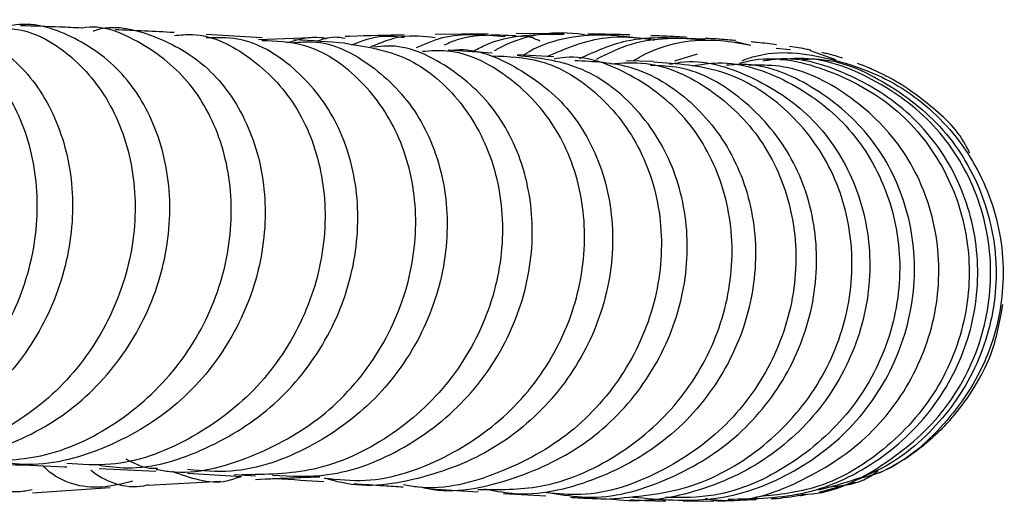
# Model space of a CAD drawing. Units: millimetres. Extents: x 3 to 2196, y 5 to 2195.
# Drawn here: x 1222 to 1258, y 426 to 444 of the extents above; entities that cross this region are included whole.
import ezdxf

# ---------------------------------------------------------------- set-up
doc = ezdxf.new("R2010")
doc.units = ezdxf.units.MM

msp = doc.modelspace()

# ---------------------------------------------------------------- linework, layer by layer
at = {"color": 7, "linetype": 'Continuous', "lineweight": 25}
for p, q in [((1230.493, 443.13), (1228.459, 443.251)), ((1238.729, 443.279), (1236.795, 443.257)), ((1241.493, 443.281), (1239.743, 443.287)), ((1232.285, 443.128), (1230.366, 443.055)), ((1248.29, 442.852), (1247.726, 442.981)), ((1238.87, 442.577), (1237.268, 442.685)), ((1241.118, 442.435), (1239.792, 442.514)), ((1246.335, 442.531), (1245.507, 442.278)), ((1249.215, 442.759), (1249.732, 442.707)), ((1251.386, 442.328), (1250.468, 442.657)), ((1244.745, 442.262), (1243.758, 442.295)), ((1224.562, 427.437), (1226.628, 427.332)), ((1227.775, 427.267), (1229.746, 427.148)), ((1230.259, 427.156), (1229.478, 427.207)), ((1222.139, 426.55), (1224.956, 426.748)), ((1226.345, 426.827), (1228.975, 426.977)), ((1236.622, 426.699), (1238.356, 426.584)), ((1250.78, 426.574), (1252.104, 426.938)), ((1239.283, 426.527), (1240.828, 426.438)), ((1247.524, 426.265), (1248.483, 426.309)), ((1245.825, 426.255), (1246.948, 426.25))]:
    msp.add_line(p, q, dxfattribs=at)
for points, knots in [([(1213.236, 427.872), (1213.65, 427.845), (1215.053, 427.751), (1217.368, 428.653), (1219.791, 430.436), (1221.515, 432.941), (1222.375, 435.78), (1222.314, 438.614), (1221.388, 441.103), (1219.763, 442.856), (1218.118, 443.727), (1217.122, 443.624), (1216.848, 443.596)], [0, 0, 0, 0, 0.047621, 0.1611741, 0.2747843, 0.3884427, 0.5021371, 0.6158515, 0.7295666, 0.8432653, 0.9569286, 1, 1, 1, 1]), ([(1217.754, 443.596), (1217.893, 443.631), (1218.742, 443.845), (1220.343, 443.252), (1222.156, 441.818), (1223.359, 439.533), (1223.742, 436.794), (1223.211, 433.912), (1221.784, 431.265), (1219.584, 429.15), (1216.858, 427.951), (1214.683, 427.541), (1213.593, 427.831), (1213.458, 427.867)], [0, 0, 0, 0, 0.0210499, 0.1282756, 0.235504, 0.3427043, 0.4498543, 0.556943, 0.6639699, 0.7709475, 0.8778974, 0.9848378, 1, 1, 1, 1]), ([(1220.424, 443.509), (1220.903, 443.504), (1222.113, 443.489), (1223.86, 442.334), (1225.308, 440.34), (1225.99, 437.722), (1225.776, 434.855), (1224.643, 432.092), (1222.679, 429.754), (1220.091, 428.25), (1217.948, 427.59), (1216.812, 427.76), (1216.655, 427.783)], [0, 0, 0, 0, 0.074092, 0.187392, 0.30077, 0.414215, 0.527709, 0.64123, 0.754758, 0.86828, 0.981776, 1, 1, 1, 1]), ([(1217.367, 427.775), (1217.504, 427.744), (1218.606, 427.501), (1220.764, 428.005), (1223.442, 429.317), (1225.555, 431.515), (1226.873, 434.202), (1227.285, 437.078), (1226.786, 439.765), (1225.483, 441.959), (1223.6, 443.274), (1221.963, 443.768), (1221.115, 443.503), (1220.977, 443.46)], [0, 0, 0, 0, 0.015193, 0.122188, 0.229166, 0.336147, 0.443151, 0.550202, 0.657316, 0.7645, 0.871745, 0.97903, 1, 1, 1, 1]), ([(1220.036, 427.704), (1220.845, 427.718), (1222.65, 427.75), (1225.247, 428.985), (1227.483, 431.022), (1228.953, 433.656), (1229.521, 436.524), (1229.164, 439.264), (1227.971, 441.57), (1226.147, 443), (1224.662, 443.631), (1223.928, 443.484), (1223.92, 443.483)], [0, 0, 0, 0, 0.092078, 0.205415, 0.318794, 0.432198, 0.545607, 0.659, 0.772355, 0.88565, 0.998864, 1, 1, 1, 1]), ([(1224.343, 443.38), (1224.352, 443.384), (1225.068, 443.65), (1226.622, 443.267), (1228.602, 442.155), (1230.057, 440.09), (1230.729, 437.48), (1230.497, 434.612), (1229.342, 431.864), (1227.358, 429.558), (1224.757, 428.06), (1222.369, 427.429), (1220.998, 427.678), (1220.601, 427.75)], [0, 0, 0, 0, 0.001391, 0.107621, 0.213898, 0.320191, 0.426465, 0.53269, 0.638847, 0.744927, 0.850938, 0.956903, 1, 1, 1, 1]), ([(1223.92, 443.484), (1223.658, 443.497), (1222.941, 443.534), (1222.182, 443.557), (1221.701, 443.573)], [0, 0, 0, 0, 0.365017, 1, 1, 1, 1]), ([(1227.299, 443.215), (1227.52, 443.237), (1228.486, 443.334), (1230.12, 442.492), (1231.803, 440.776), (1232.773, 438.313), (1232.867, 435.503), (1232.025, 432.678), (1230.305, 430.183), (1227.877, 428.392), (1225.438, 427.472), (1223.915, 427.584), (1223.385, 427.622)], [0, 0, 0, 0, 0.033315, 0.146284, 0.259349, 0.372519, 0.485791, 0.599145, 0.712553, 0.825987, 0.939419, 1, 1, 1, 1]), ([(1224.573, 427.553), (1224.902, 427.509), (1226.214, 427.337), (1228.505, 428.066), (1231.042, 429.663), (1232.925, 432.041), (1233.96, 434.816), (1234.064, 437.659), (1233.268, 440.226), (1231.711, 442.13), (1229.979, 443.168), (1228.84, 443.138), (1228.453, 443.128)], [0, 0, 0, 0, 0.037874, 0.150675, 0.263498, 0.376373, 0.489323, 0.602364, 0.715492, 0.82869, 0.941927, 1, 1, 1, 1]), ([(1227.297, 443.32), (1227.283, 443.32), (1226.604, 443.361), (1225.866, 443.393), (1225.144, 443.424)], [0, 0, 0, 0, 0.0202588, 1, 1, 1, 1]), ([(1232.85, 443.096), (1232.781, 443.11), (1232.299, 443.213), (1231.814, 443.068), (1231.398, 442.944)], [0, 0, 0, 0, 0.143996, 1, 1, 1, 1]), ([(1232.47, 443.007), (1232.688, 443.082), (1233.032, 443.201), (1233.388, 443.141), (1233.518, 443.119)], [0, 0, 0, 0, 0.633659, 1, 1, 1, 1]), ([(1235.677, 443.232), (1235.038, 443.22), (1234.355, 443.207), (1233.573, 443.177), (1233.524, 443.175)], [0, 0, 0, 0, 0.936633, 1, 1, 1, 1]), ([(1233.751, 442.874), (1234.131, 443.02), (1234.756, 443.261), (1235.414, 443.174), (1235.671, 443.14)], [0, 0, 0, 0, 0.609688, 1, 1, 1, 1]), ([(1236.793, 443.136), (1236.38, 443.18), (1235.568, 443.266), (1234.814, 442.951), (1234.443, 442.797)], [0, 0, 0, 0, 0.508067, 1, 1, 1, 1]), ([(1239.347, 443.17), (1238.57, 443.241), (1237.443, 443.345), (1236.42, 442.902), (1236.102, 442.765)], [0, 0, 0, 0, 0.689417, 1, 1, 1, 1]), ([(1237.139, 442.873), (1237.215, 442.91), (1238.012, 443.293), (1238.925, 443.249), (1239.751, 443.209)], [0, 0, 0, 0, 0.095995, 1, 1, 1, 1]), ([(1238.156, 442.625), (1238.308, 442.708), (1239.312, 443.258), (1240.493, 443.263), (1241.495, 443.267)], [0, 0, 0, 0, 0.151318, 1, 1, 1, 1]), ([(1242.346, 443.217), (1242.225, 443.237), (1241.126, 443.418), (1239.873, 443.196), (1238.981, 442.673), (1238.945, 442.652)], [0, 0, 0, 0, 0.106046, 0.963587, 1, 1, 1, 1]), ([(1240.609, 443.011), (1240.436, 443.093), (1240.211, 443.199), (1239.968, 443.185), (1239.911, 443.181)], [0, 0, 0, 0, 0.769479, 1, 1, 1, 1]), ([(1244.781, 443.035), (1244.182, 443.123), (1242.6, 443.357), (1240.873, 443.061), (1240.025, 442.51), (1240.011, 442.501)], [0, 0, 0, 0, 0.375191, 0.98963, 1, 1, 1, 1]), ([(1240.87, 442.45), (1241.576, 442.751), (1242.792, 443.27), (1244.101, 443.141), (1244.65, 443.087)], [0, 0, 0, 0, 0.5803421, 1, 1, 1, 1]), ([(1242.057, 442.379), (1242.618, 442.632), (1244.009, 443.26), (1245.545, 443.137), (1246.462, 443.064)], [0, 0, 0, 0, 0.403237, 1, 1, 1, 1]), ([(1243.89, 443.234), (1243.778, 443.238), (1243.316, 443.256), (1242.768, 443.262), (1242.353, 443.267)], [0, 0, 0, 0, 0.244103, 1, 1, 1, 1]), ([(1246.633, 443.076), (1245.707, 443.113), (1244.308, 443.17), (1243.076, 442.552), (1242.658, 442.344)], [0, 0, 0, 0, 0.661501, 1, 1, 1, 1]), ([(1245.967, 443.148), (1245.793, 443.159), (1245.403, 443.184), (1244.92, 443.198), (1244.653, 443.207)], [0, 0, 0, 0, 0.446716, 1, 1, 1, 1]), ([(1226.639, 427.404), (1226.805, 427.375), (1227.948, 427.173), (1230.123, 427.773), (1232.756, 429.206), (1234.776, 431.488), (1235.964, 434.218), (1236.217, 437.078), (1235.547, 439.715), (1234.078, 441.75), (1232.272, 442.957), (1230.995, 443.004), (1230.483, 443.023)], [0, 0, 0, 0, 0.019185, 0.13229, 0.245463, 0.358677, 0.471902, 0.585101, 0.698235, 0.811272, 0.924192, 1, 1, 1, 1]), ([(1231.649, 442.955), (1231.88, 442.976), (1232.873, 443.064), (1234.54, 442.201), (1236.246, 440.46), (1237.223, 437.98), (1237.309, 435.164), (1236.451, 432.347), (1234.713, 429.872), (1232.272, 428.112), (1229.828, 427.222), (1228.309, 427.35), (1227.78, 427.394)], [0, 0, 0, 0, 0.034185, 0.147441, 0.260749, 0.374068, 0.487358, 0.600587, 0.713728, 0.826768, 0.939707, 1, 1, 1, 1]), ([(1233.503, 442.936), (1234.268, 442.815), (1235.801, 442.573), (1237.715, 441), (1238.984, 438.75), (1239.401, 436.014), (1238.875, 433.162), (1237.427, 430.536), (1235.196, 428.5), (1232.519, 427.243), (1230.629, 427.215), (1229.741, 427.202)], [0, 0, 0, 0, 0.111573, 0.223845, 0.336239, 0.448766, 0.561421, 0.674186, 0.787026, 0.8999, 1, 1, 1, 1]), ([(1230.878, 427.19), (1231.548, 427.159), (1233.21, 427.08), (1235.748, 428.098), (1238.107, 429.961), (1239.731, 432.489), (1240.458, 435.32), (1240.235, 438.106), (1239.128, 440.522), (1237.314, 442.155), (1235.655, 442.926), (1234.722, 442.806), (1234.565, 442.786)], [0, 0, 0, 0, 0.07567, 0.188022, 0.30045, 0.412977, 0.525618, 0.638373, 0.751225, 0.864143, 0.977089, 1, 1, 1, 1]), ([(1233.504, 442.938), (1232.916, 442.979), (1232.327, 443.021), (1231.648, 443.061), (1231.647, 443.061)], [0, 0, 0, 0, 0.998694, 1, 1, 1, 1]), ([(1237.271, 442.661), (1237.306, 442.667), (1238.126, 442.813), (1239.742, 442.166), (1241.699, 440.706), (1242.992, 438.388), (1243.415, 435.647), (1242.88, 432.787), (1241.418, 430.186), (1239.169, 428.14), (1236.399, 427.012), (1234.137, 426.675), (1232.991, 427.022), (1232.795, 427.081)], [0, 0, 0, 0, 0.004848, 0.112989, 0.221231, 0.329521, 0.437802, 0.546022, 0.654142, 0.76214, 0.870011, 0.977766, 1, 1, 1, 1]), ([(1244.005, 442.287), (1244.109, 442.351), (1245.043, 442.922), (1246.609, 443.178), (1247.928, 442.933), (1248.291, 442.865)], [0, 0, 0, 0, 0.083697, 0.747818, 1, 1, 1, 1]), ([(1247.737, 443.028), (1247.549, 443.046), (1247.221, 443.078), (1246.807, 443.1), (1246.631, 443.109)], [0, 0, 0, 0, 0.57418, 1, 1, 1, 1]), ([(1249.227, 442.875), (1249.005, 442.905), (1248.728, 442.944), (1248.379, 442.973), (1248.308, 442.979)], [0, 0, 0, 0, 0.797322, 1, 1, 1, 1]), ([(1250.476, 442.678), (1250.432, 442.688), (1250.193, 442.741), (1249.922, 442.78), (1249.701, 442.811)], [0, 0, 0, 0, 0.183205, 1, 1, 1, 1]), ([(1232.754, 427.083), (1233.256, 427.034), (1234.753, 426.885), (1237.194, 427.732), (1239.668, 429.451), (1241.436, 431.9), (1242.314, 434.707), (1242.231, 437.53), (1241.236, 440.032), (1239.489, 441.819), (1237.72, 442.727), (1236.633, 442.651), (1236.337, 442.63)], [0, 0, 0, 0, 0.056929, 0.169643, 0.282424, 0.395226, 0.508002, 0.620704, 0.733297, 0.845755, 0.958066, 1, 1, 1, 1]), ([(1238.859, 442.476), (1239.454, 442.452), (1240.858, 442.394), (1242.82, 441.156), (1244.393, 439.113), (1245.148, 436.48), (1244.96, 433.626), (1243.814, 430.904), (1241.812, 428.627), (1239.18, 427.196), (1236.982, 426.598), (1235.821, 426.806), (1235.642, 426.838)], [0, 0, 0, 0, 0.082127, 0.193812, 0.305639, 0.417627, 0.529779, 0.642076, 0.754488, 0.866972, 0.97948, 1, 1, 1, 1]), ([(1236.249, 426.767), (1236.346, 426.744), (1237.406, 426.487), (1239.546, 426.937), (1242.256, 428.165), (1244.405, 430.297), (1245.739, 432.941), (1246.132, 435.8), (1245.565, 438.515), (1244.139, 440.72), (1242.114, 442.208), (1240.544, 442.394), (1239.786, 442.483)], [0, 0, 0, 0, 0.011203, 0.121435, 0.231743, 0.342163, 0.452723, 0.563434, 0.674285, 0.785245, 0.896266, 1, 1, 1, 1]), ([(1238.351, 426.674), (1239.114, 426.666), (1240.88, 426.648), (1243.47, 427.794), (1245.744, 429.762), (1247.228, 432.355), (1247.769, 435.211), (1247.332, 437.973), (1246.002, 440.323), (1243.982, 441.851), (1242.215, 442.533), (1241.262, 442.377), (1241.127, 442.355)], [0, 0, 0, 0, 0.0854202, 0.1976128, 0.3098599, 0.4221038, 0.5342889, 0.6463646, 0.7582893, 0.870035, 0.9815929, 1, 1, 1, 1]), ([(1247.47, 426.318), (1248.432, 426.334), (1250.373, 426.365), (1253.049, 427.656), (1255.147, 429.702), (1256.413, 432.34), (1256.696, 435.222), (1255.971, 437.99), (1254.331, 440.329), (1251.998, 441.834), (1249.979, 442.488), (1248.897, 442.306), (1248.723, 442.277)], [0, 0, 0, 0, 0.106647, 0.215099, 0.323733, 0.432576, 0.541628, 0.65086, 0.760223, 0.869654, 0.979084, 1, 1, 1, 1]), ([(1247.894, 442.209), (1248.068, 442.252), (1249.127, 442.514), (1251.172, 442.023), (1253.589, 440.715), (1255.387, 438.529), (1256.314, 435.841), (1256.247, 432.956), (1255.18, 430.226), (1253.225, 428.033), (1250.869, 426.632), (1249.179, 426.465), (1248.469, 426.394)], [0, 0, 0, 0, 0.021839, 0.133369, 0.245, 0.356793, 0.468784, 0.580984, 0.693378, 0.805919, 0.918546, 1, 1, 1, 1]), ([(1247.964, 442.3), (1248.111, 442.353), (1249.143, 442.722), (1251.265, 442.46), (1253.895, 441.438), (1256.006, 439.47), (1257.303, 436.906), (1257.628, 434.039), (1256.941, 431.205), (1255.291, 428.845), (1253.539, 427.378), (1252.342, 427.084), (1252.081, 427.02)], [0, 0, 0, 0, 0.019654, 0.137464, 0.25537, 0.373437, 0.491712, 0.610212, 0.728921, 0.847799, 0.966781, 1, 1, 1, 1]), ([(1251.63, 442.388), (1251.616, 442.393), (1251.382, 442.474), (1251.171, 442.529), (1250.935, 442.579), (1250.88, 442.591)], [0, 0, 0, 0, 0.0446003, 0.7801654, 1, 1, 1, 1]), ([(1241.876, 442.309), (1242.57, 442.275), (1244.099, 442.2), (1246.189, 440.897), (1247.801, 438.813), (1248.577, 436.153), (1248.39, 433.285), (1247.234, 430.567), (1245.221, 428.318), (1242.584, 426.906), (1240.233, 426.347), (1238.927, 426.618), (1238.596, 426.686)], [0, 0, 0, 0, 0.090886, 0.199985, 0.309177, 0.418397, 0.527579, 0.636663, 0.745599, 0.854368, 0.962969, 1, 1, 1, 1]), ([(1243.177, 442.188), (1243.612, 442.214), (1244.892, 442.29), (1246.89, 441.332), (1248.765, 439.511), (1249.87, 437), (1250.041, 434.173), (1249.227, 431.368), (1247.498, 428.92), (1245.04, 427.21), (1242.678, 426.375), (1241.258, 426.512), (1240.834, 426.553)], [0, 0, 0, 0, 0.0572992, 0.1685755, 0.2799882, 0.3915859, 0.5033883, 0.6153898, 0.7275539, 0.8398277, 0.9521488, 1, 1, 1, 1]), ([(1241.046, 426.542), (1241.459, 426.473), (1242.849, 426.24), (1245.242, 426.902), (1247.799, 428.428), (1249.693, 430.746), (1250.707, 433.498), (1250.743, 436.356), (1249.819, 438.979), (1248.068, 440.964), (1246.206, 442.074), (1244.997, 442.11), (1244.64, 442.12)], [0, 0, 0, 0, 0.047488, 0.160049, 0.272742, 0.385618, 0.498693, 0.611962, 0.725389, 0.838916, 0.952474, 1, 1, 1, 1]), ([(1243.133, 426.326), (1244.106, 426.408), (1246.077, 426.574), (1248.719, 428.049), (1250.747, 430.24), (1251.909, 432.958), (1252.086, 435.835), (1251.279, 438.523), (1249.615, 440.66), (1247.329, 442.069), (1245.601, 442.183), (1244.742, 442.24)], [0, 0, 0, 0, 0.108932, 0.220694, 0.332505, 0.44429, 0.555977, 0.66751, 0.778847, 0.889977, 1, 1, 1, 1]), ([(1245.328, 442.168), (1245.459, 442.195), (1246.444, 442.396), (1248.329, 441.803), (1250.547, 440.38), (1252.104, 438.1), (1252.772, 435.364), (1252.447, 432.483), (1251.149, 429.83), (1249.013, 427.717), (1246.296, 426.475), (1244.223, 426.158), (1243.198, 426.32), (1243.147, 426.328)], [0, 0, 0, 0, 0.0166969, 0.1253157, 0.2340743, 0.3429206, 0.4517924, 0.5606215, 0.669342, 0.7778985, 0.8862544, 0.9943976, 1, 1, 1, 1]), ([(1243.986, 426.394), (1244.971, 426.305), (1246.942, 426.128), (1249.793, 427.128), (1252.145, 428.938), (1253.743, 431.425), (1254.403, 434.26), (1254.06, 437.091), (1252.772, 439.591), (1250.713, 441.349), (1248.777, 442.225), (1247.645, 442.148), (1247.4, 442.132)], [0, 0, 0, 0, 0.107159, 0.214436, 0.321885, 0.429537, 0.537395, 0.645436, 0.753616, 0.861874, 0.97014, 1, 1, 1, 1]), ([(1246.157, 442.11), (1246.47, 442.159), (1247.656, 442.344), (1249.704, 441.629), (1251.868, 440.048), (1253.327, 437.683), (1253.876, 434.907), (1253.427, 432.045), (1252.012, 429.442), (1249.782, 427.479), (1247.372, 426.368), (1245.779, 426.372), (1245.184, 426.373)], [0, 0, 0, 0, 0.0399168, 0.1509757, 0.2621475, 0.3734878, 0.4850287, 0.596776, 0.7087076, 0.8207769, 0.9329203, 1, 1, 1, 1]), ([(1246.952, 426.302), (1247.079, 426.29), (1248.188, 426.181), (1250.255, 426.939), (1252.717, 428.555), (1254.453, 430.98), (1255.259, 433.787), (1255.053, 436.654), (1253.877, 439.235), (1251.891, 441.135), (1249.86, 442.154), (1248.582, 442.134), (1248.205, 442.129)], [0, 0, 0, 0, 0.015217, 0.132326, 0.249539, 0.366786, 0.483994, 0.601091, 0.718018, 0.834736, 0.951236, 1, 1, 1, 1]), ([(1250.131, 426.49), (1250.205, 426.491), (1251.249, 426.507), (1253.138, 427.477), (1255.359, 429.338), (1256.762, 431.933), (1257.19, 434.805), (1256.596, 437.624), (1255.062, 440.057), (1252.791, 441.703), (1250.744, 442.477), (1249.591, 442.349), (1249.362, 442.324)], [0, 0, 0, 0, 0.009113, 0.12941, 0.249806, 0.370226, 0.490592, 0.61083, 0.730882, 0.850716, 0.970325, 1, 1, 1, 1]), ([(1250.146, 442.349), (1250.304, 442.356), (1251.395, 442.406), (1253.336, 441.524), (1255.528, 439.759), (1256.939, 437.235), (1257.388, 434.386), (1256.815, 431.525), (1255.277, 429.055), (1253.163, 427.28), (1251.489, 426.84), (1250.755, 426.648)], [0, 0, 0, 0, 0.021302, 0.147146, 0.273114, 0.399137, 0.525134, 0.651027, 0.776745, 0.90224, 1, 1, 1, 1]), ([(1256.259, 438.924), (1256.211, 439.028), (1255.871, 439.76), (1254.861, 440.658), (1253.679, 441.524), (1252.858, 441.917), (1252.465, 442.083), (1252.311, 442.145), (1252.217, 442.181), (1252.176, 442.196)], [0, 0, 0, 0, 0.050749, 0.359706, 0.592112, 0.762468, 0.807436, 0.915677, 1, 1, 1, 1]), ([(1252.965, 427.273), (1253.172, 427.376), (1253.574, 427.577), (1254.211, 427.985), (1254.97, 428.598), (1255.718, 429.36), (1256.457, 430.382), (1257.162, 431.729), (1257.355, 432.792), (1257.467, 433.41)], [0, 0, 0, 0, 0.194647, 0.37798, 0.495413, 0.604462, 0.716485, 0.834829, 1, 1, 1, 1]), ([(1226.691, 427.431), (1226.594, 427.43), (1226.188, 427.428), (1225.822, 427.624), (1225.544, 427.774)], [0, 0, 0, 0, 0.240238, 1, 1, 1, 1]), ([(1222.127, 426.657), (1221.961, 426.626), (1221.162, 426.478), (1220.139, 426.852), (1219.53, 427.535), (1219.433, 427.644)], [0, 0, 0, 0, 0.180115, 0.868841, 1, 1, 1, 1]), ([(1221.259, 427.581), (1221.947, 427.557), (1222.665, 427.533), (1223.353, 427.498), (1223.382, 427.496)], [0, 0, 0, 0, 0.959136, 1, 1, 1, 1]), ([(1225.78, 426.97), (1225.404, 426.875), (1224.377, 426.617), (1223.153, 426.907), (1222.555, 427.486), (1222.508, 427.532)], [0, 0, 0, 0, 0.347977, 0.948865, 1, 1, 1, 1]), ([(1224.249, 427.388), (1224.265, 427.375), (1224.859, 426.871), (1225.665, 426.67), (1226.332, 426.84), (1226.342, 426.842)], [0, 0, 0, 0, 0.026024, 0.985172, 1, 1, 1, 1]), ([(1227.2, 427.339), (1227.875, 427.097), (1228.737, 426.789), (1229.551, 427.085), (1229.728, 427.149)], [0, 0, 0, 0, 0.783438, 1, 1, 1, 1]), ([(1230.255, 427.036), (1230.737, 427.059), (1231.556, 427.099), (1232.293, 427.124), (1232.598, 427.134)], [0, 0, 0, 0, 0.58725, 1, 1, 1, 1]), ([(1230.879, 427.08), (1230.916, 427.077), (1231.573, 427.038), (1232.178, 426.996), (1232.748, 426.956)], [0, 0, 0, 0, 0.056108, 1, 1, 1, 1]), ([(1251.093, 426.76), (1251.549, 426.799), (1252.214, 426.856), (1252.752, 427.227), (1252.921, 427.343)], [0, 0, 0, 0, 0.686447, 1, 1, 1, 1]), ([(1233.82, 426.885), (1234.197, 426.86), (1234.833, 426.818), (1235.4, 426.781), (1235.631, 426.765)], [0, 0, 0, 0, 0.5915067, 1, 1, 1, 1]), ([(1241.721, 426.386), (1241.906, 426.375), (1242.436, 426.343), (1242.858, 426.331), (1243.133, 426.323)], [0, 0, 0, 0, 0.349075, 1, 1, 1, 1]), ([(1243.9, 426.295), (1244.256, 426.279), (1244.734, 426.257), (1245.097, 426.257), (1245.19, 426.257)], [0, 0, 0, 0, 0.74434, 1, 1, 1, 1]), ([(1247.52, 426.283), (1247.464, 426.27), (1247.175, 426.199), (1246.879, 426.279), (1246.641, 426.344)], [0, 0, 0, 0, 0.192166, 1, 1, 1, 1]), ([(1249.032, 426.334), (1249.063, 426.335), (1249.39, 426.349), (1249.779, 426.413), (1250.132, 426.472)], [0, 0, 0, 0, 0.092556, 1, 1, 1, 1]), ([(1250.292, 426.494), (1250.247, 426.475), (1250.148, 426.433), (1250.042, 426.446), (1249.984, 426.452)], [0, 0, 0, 0, 0.461406, 1, 1, 1, 1])]:
    msp.add_open_spline(points, degree=3, knots=knots, dxfattribs=at)

doc.saveas('drawing.dxf')
